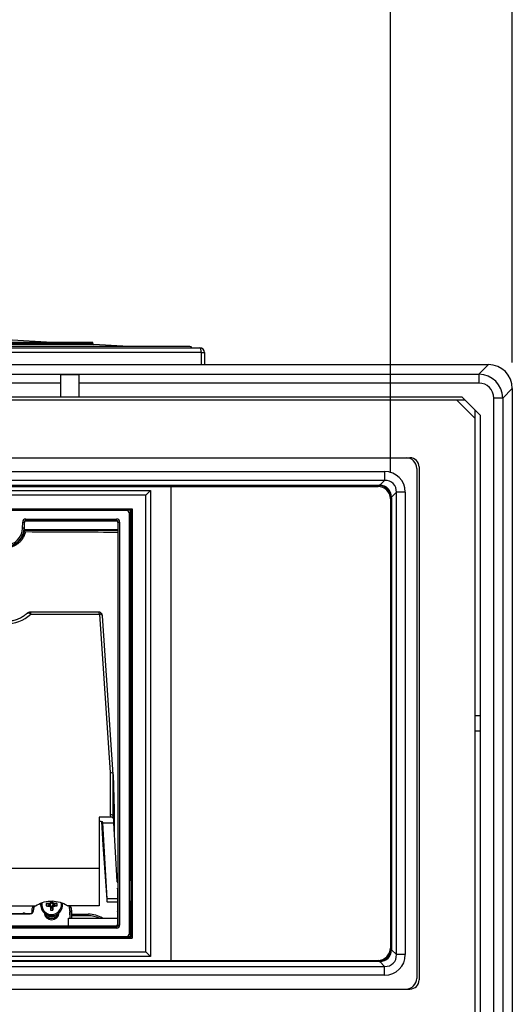
# Model space of a CAD drawing. Units: millimetres. Extents: x 20 to 208, y 5 to 292.
# Drawn here: x 76 to 95, y 184 to 222 of the extents above; entities that cross this region are included whole.
import ezdxf

# ---------------------------------------------------------------- set-up
doc = ezdxf.new("R2010")
doc.units = ezdxf.units.MM
doc.layers.add('COTA', color=7, linetype='Continuous')
doc.styles.add('SLDTEXTSTYLE0', font='TXT', dxfattribs={"width": 0.75})
doc.dimstyles.new('SLDDIMSTYLE0', dxfattribs={"dimtxt": 3.5, "dimasz": 4, "dimexe": 0, "dimexo": 0.0625, "dimgap": 0.875, "dimtad": 1, "dimdec": 0, "dimlfac": 8.5, "dimrnd": 1e-09, "dimzin": 12, "dimdsep": 46, "dimtxsty": 'SLDTEXTSTYLE0', "dimsah": 1, "dimcen": 0.09, "dimadec": 0, "dimazin": 3, "dimtfac": 1, "dimtofl": 0, "dimtmove": 0, "dimatfit": 3, "dimfxl": 0, "dimfrac": 2, "dimtolj": 1, "dimtzin": 12, "dimarcsym": 0})
doc.dimstyles.new('SLDDIMSTYLE1', dxfattribs={"dimtxt": 3.5, "dimasz": 4, "dimexe": 0, "dimexo": 0.0625, "dimgap": 0.875, "dimtad": 1, "dimdec": 0, "dimlfac": 8.5, "dimrnd": 1e-09, "dimzin": 12, "dimdsep": 46, "dimtxsty": 'SLDTEXTSTYLE0', "dimsah": 1, "dimcen": 0.09, "dimadec": 0, "dimazin": 3, "dimtfac": 1, "dimtdec": 1, "dimtofl": 0, "dimtmove": 0, "dimatfit": 3, "dimfxl": 0, "dimfrac": 2, "dimtolj": 1, "dimtzin": 12, "dimarcsym": 0})

# ---------------------------------------------------------------- blocks, each defined once
blk = doc.blocks.new('_D')
at = {"layer": 'COTA'}
for p, q in [((41.433, 209.07), (41.433, 240.986)), ((94.55, 209.07), (94.55, 240.986)), ((41.433, 239.986), (94.55, 239.986))]:
    blk.add_line(p, q, dxfattribs=at)
for points in [[(41.433, 239.986), (45.433, 239.486), (45.433, 240.486)], [(94.55, 239.986), (90.55, 240.486), (90.55, 239.486)]]:
    blk.add_solid(points, dxfattribs=at)
at = {"layer": 'COTA', "insert": (64.114, 244.498), "char_height": 3.5, "attachment_point": 1, "style": 'SLDTEXTSTYLE0'}
blk.add_mtext('452', dxfattribs=at)
blk = doc.blocks.new('_D_1')
at = {"layer": 'COTA'}
for p, q in [((46.127, 204.826), (46.127, 234.986)), ((89.856, 204.826), (89.856, 234.986)), ((46.127, 233.986), (89.856, 233.986))]:
    blk.add_line(p, q, dxfattribs=at)
for points in [[(46.127, 233.986), (50.127, 233.486), (50.127, 234.486)], [(89.856, 233.986), (85.856, 234.486), (85.856, 233.486)]]:
    blk.add_solid(points, dxfattribs=at)
at = {"layer": 'COTA', "insert": (64.114, 238.498), "char_height": 3.5, "attachment_point": 1, "style": 'SLDTEXTSTYLE0'}
blk.add_mtext('372', dxfattribs=at)

msp = doc.modelspace()

# ---------------------------------------------------------------- linework, layer by layer
at = {"color": 7, "linetype": 'Continuous', "lineweight": 25}
for p, q in [((78.3754495, 209.85074137), (67.99159551, 209.85074137)), ((76.83628843, 209.85074137), (75.08118115, 209.94272264)), ((78.40629017, 209.7948346), (78.40482095, 209.82286889)), ((82.57983081, 209.46137471), (53.40336022, 209.46137471)), ((53.46218375, 209.63784529), (82.52100728, 209.63784529)), ((82.12991336, 209.69666882), (67.99159551, 209.69666882)), ((79.77616767, 209.69666882), (78.43412233, 209.76700244)), ((82.57983081, 209.46137471), (82.69747787, 209.46137471)), ((82.69747787, 209.46137471), (82.69747787, 208.99078647)), ((42.35338149, 208.99078647), (93.62980954, 208.99078647)), ((93.26411885, 208.62509578), (93.62980954, 208.99078647)), ((42.71907218, 208.62509578), (93.26411885, 208.62509578)), ((77.1680661, 208.61262335), (77.87394845, 208.61262335)), ((77.1680661, 208.27986722), (77.1680661, 208.61262335)), ((77.87394845, 208.27986722), (77.87394845, 208.61262335)), ((93.26411885, 208.62509578), (93.26411885, 208.27986722)), ((77.1680661, 208.27986722), (58.81512492, 208.27986722)), ((77.1680661, 207.75549235), (77.1680661, 208.27986722)), ((77.87394845, 207.75549235), (77.87394845, 208.27986722)), ((93.26411885, 208.27986722), (77.87394845, 208.27986722)), ((94.55041904, 208.07017696), (94.18472835, 207.70448628)), ((94.55041904, 208.07017696), (94.55041904, 182.26433715)), ((43.57983081, 207.63784529), (92.40336022, 207.63784529)), ((58.81512492, 207.75549235), (77.1680661, 207.75549235)), ((77.1680661, 207.75549235), (77.87394845, 207.75549235)), ((77.87394845, 207.75549235), (92.60924257, 207.75549235)), ((92.40336022, 207.63784529), (93.10924257, 206.93196294)), ((92.40336022, 207.63784529), (92.72688963, 207.63784529)), ((92.71962928, 207.63784529), (92.60198222, 207.75549235)), ((92.60924257, 207.75549235), (93.31512492, 207.04961)), ((93.83949979, 182.63002784), (93.83949979, 207.70448628)), ((94.18472835, 207.70448628), (93.83949979, 207.70448628)), ((94.18472835, 207.70448628), (94.18472835, 182.63002784)), ((93.10924257, 207.25549235), (93.10924257, 206.93196294)), ((93.31512492, 207.04234965), (93.10924257, 207.248232)), ((93.10924257, 206.93196294), (93.10924257, 183.40255118)), ((93.31512492, 207.04961), (93.31512492, 183.28490412)), ((45.37394845, 205.40255118), (90.60924257, 205.40255118)), ((45.52100728, 205.40255118), (90.46218375, 205.40255118)), ((90.87394845, 204.99078647), (90.87394845, 185.34372765)), ((90.96218375, 205.04961), (90.96218375, 185.28490412)), ((46.34765058, 204.8713762), (89.63554045, 204.8713762)), ((89.63554045, 204.53046121), (46.34765058, 204.53046121)), ((89.44841067, 204.34333143), (89.63554045, 204.53046121)), ((89.63554045, 204.8713762), (89.63554045, 204.53046121)), ((46.56222561, 204.34382183), (89.42096542, 204.34382183)), ((89.42096542, 204.33184941), (46.56222561, 204.33184941)), ((46.59740619, 204.29666882), (89.38578483, 204.29666882)), ((55.3680661, 204.14372765), (80.61512492, 204.14372765)), ((80.43865434, 203.96725706), (80.61512492, 204.14372765)), ((80.61512492, 204.14372765), (80.61512492, 186.19078647)), ((81.40336022, 204.29666882), (81.40336022, 186.03784529)), ((89.38578483, 204.29666882), (89.42096542, 204.33184941)), ((89.42096542, 204.34382183), (89.42096542, 204.33184941)), ((80.43865434, 203.96725706), (55.54453669, 203.96725706)), ((80.43865434, 186.36725706), (80.43865434, 203.96725706)), ((89.89148198, 203.86133285), (89.85630139, 203.82615226)), ((89.85630139, 203.82615226), (89.85630139, 186.50836186)), ((89.89148198, 186.47318127), (89.89148198, 203.86133285)), ((89.9034544, 203.86133285), (89.89148198, 203.86133285)), ((90.09009378, 204.07590788), (89.902964, 203.8887781)), ((89.9034544, 203.86133285), (89.9034544, 186.47318127)), ((90.43100878, 204.07590788), (90.09009378, 204.07590788)), ((90.09009378, 186.25860624), (90.09009378, 204.07590788)), ((90.43100878, 204.07590788), (90.43100878, 186.25860624)), ((56.07394845, 203.43784529), (79.90924257, 203.43784529)), ((79.87394845, 203.40255118), (56.10924257, 203.40255118)), ((79.85238837, 203.38099109), (75.18382753, 203.38099109)), ((79.69748234, 203.36725706), (75.21968368, 203.36725706)), ((79.85238837, 203.38099109), (79.87394845, 203.40255118)), ((79.85238837, 189.48293479), (79.85238837, 203.38099109)), ((79.87394845, 186.93196294), (79.87394845, 203.40255118)), ((79.90924257, 203.43784529), (79.90924257, 186.89666882)), ((75.81974367, 203.04321654), (79.3146183, 203.04321654)), ((75.81974367, 202.98439525), (75.81974367, 203.04321654)), ((79.3146183, 202.98439525), (75.81974367, 202.98439525)), ((75.81974367, 202.98439525), (75.83135072, 202.97258383)), ((79.30280688, 202.97258383), (79.3146183, 202.98439525)), ((79.3146183, 202.98439525), (79.3146183, 203.04321654)), ((79.81512492, 187.07313493), (79.81512492, 203.24961448)), ((75.69789034, 202.68536717), (75.70211901, 202.92762711)), ((75.75670267, 202.6843406), (75.69789034, 202.68536717)), ((75.70211901, 202.92762711), (75.76093134, 202.92660054)), ((75.76093134, 202.92660054), (75.75670267, 202.6843406)), ((75.76851229, 202.68413446), (75.75670267, 202.6843406)), ((75.77253838, 202.91478912), (75.76093134, 202.92660054)), ((79.36162817, 202.6227232), (75.76480484, 202.6227232)), ((79.3585481, 202.60058185), (75.7652729, 202.60058185)), ((79.3585481, 202.61656259), (75.76723962, 202.61656259)), ((75.76851229, 202.68413446), (75.77253838, 202.91478912)), ((75.83135072, 202.97258383), (79.30280688, 202.97258383)), ((79.36162817, 202.6227232), (79.3585481, 202.61656259)), ((79.3585481, 202.61656259), (79.3585481, 189.37902176)), ((79.37343959, 202.92557396), (79.36162817, 202.91376254)), ((79.36162817, 202.91376254), (79.36162817, 202.6227232)), ((79.37343959, 187.39717545), (79.37343959, 202.92557396)), ((79.37343959, 202.92557396), (79.43226088, 202.92557396)), ((79.43226088, 202.92557396), (79.43226088, 187.39717545)), ((78.61166954, 199.45859783), (76.00890925, 199.45859783)), ((76.00890925, 199.37454786), (78.65461799, 199.37454786)), ((78.65461799, 199.37454786), (79.07226098, 193.2698607)), ((79.18979476, 193.19991405), (78.77199069, 199.30695566)), ((93.31512492, 195.46137471), (93.10924257, 195.46137471)), ((93.31512492, 194.87313941), (93.10924257, 194.87313941)), ((79.07226098, 193.2698607), (79.07226098, 191.64816608)), ((79.18989012, 191.57582998), (79.18989012, 193.197918)), ((79.18989012, 193.197918), (79.22688963, 191.83614312)), ((79.07226098, 191.64816608), (79.07725025, 191.56062784)), ((79.22688963, 191.83614312), (79.22688963, 190.84685645)), ((79.07725025, 191.56062784), (78.63865434, 191.56062784)), ((78.63865434, 191.56062784), (78.63865434, 189.58153868)), ((78.72711172, 191.38669708), (78.63865434, 191.38669708)), ((78.73066696, 191.38662809), (78.78196222, 190.48663735)), ((78.78619907, 191.33376163), (78.78598905, 191.349216)), ((78.95302098, 188.40682067), (78.78619907, 191.33376163)), ((78.78619907, 191.33376163), (79.19913832, 191.33376163)), ((79.19499146, 191.48632556), (79.18989012, 191.57582998)), ((79.19499146, 191.48632556), (79.19913832, 191.33376163)), ((79.19913832, 191.33376163), (79.32766491, 189.07872363)), ((78.78196222, 190.48663735), (78.93891486, 188.38361736)), ((78.63865434, 189.58153868), (57.34453669, 189.58153868)), ((78.63865434, 189.58153868), (78.63865434, 188.1425311)), ((79.35238796, 189.37286162), (79.34982123, 189.20305272)), ((79.3585481, 189.37902176), (79.35238796, 189.37286162)), ((79.85238837, 189.48293479), (79.81512492, 189.48293479)), ((79.84751168, 189.47805811), (79.81512492, 189.47805811)), ((79.84751168, 189.47805811), (79.85238837, 189.48293479)), ((79.84751168, 189.12224446), (79.84751168, 189.47805811)), ((79.34930789, 189.10116738), (79.34930789, 189.04656268)), ((76.6030112, 188.22174517), (76.6030112, 188.13629836)), ((76.6030112, 188.22174517), (76.74453669, 188.19078647)), ((76.71492549, 188.22906525), (76.78184931, 188.21229738)), ((76.74453669, 188.19078647), (76.78184931, 188.21229738)), ((76.74453669, 188.16725706), (76.74453669, 188.19078647)), ((76.7662486, 188.28115556), (76.78962125, 188.22577851)), ((76.78184931, 188.21229738), (76.78962125, 188.22577851)), ((76.78758108, 188.32174319), (76.80336022, 188.24961)), ((76.78962125, 188.22577851), (76.80336022, 188.24961)), ((76.80336022, 188.24961), (76.82688963, 188.24961)), ((76.84153044, 188.31653943), (76.82688963, 188.24961)), ((76.82688963, 188.24961), (76.8406286, 188.22577851)), ((76.86400124, 188.28115556), (76.8406286, 188.22577851)), ((76.8406286, 188.22577851), (76.84840054, 188.21229738)), ((76.91532436, 188.22906525), (76.84840054, 188.21229738)), ((76.84840054, 188.21229738), (76.88571316, 188.19078647)), ((76.86400124, 188.28115556), (76.86268319, 188.31449911)), ((77.02723865, 188.22174517), (76.88571316, 188.19078647)), ((76.88571316, 188.19078647), (76.88571316, 188.16725706)), ((77.02723865, 188.13629836), (77.02723865, 188.22174517)), ((78.94964776, 188.2911962), (79.35982592, 188.2911962)), ((79.35986749, 188.40682067), (78.95302098, 188.40682067)), ((79.34930789, 188.2911962), (79.34930789, 187.66137471)), ((79.84751168, 186.95839971), (79.84751168, 188.31815201)), ((59.79059582, 188.1425311), (76.1925952, 188.1425311)), ((68.37394845, 187.83373822), (75.99369904, 187.83373822)), ((68.3862797, 187.83784529), (75.99369904, 187.83784529)), ((75.99369904, 187.83784529), (75.99369904, 187.83373822)), ((76.05831635, 187.86000504), (76.0591885, 187.90986374)), ((76.11104559, 187.94708899), (76.11514218, 187.94679563)), ((76.6030112, 188.13629836), (76.74453669, 188.16725706)), ((76.71492549, 188.12897828), (76.78184931, 188.14574615)), ((76.78184931, 188.14574615), (76.74453669, 188.16725706)), ((76.78962125, 188.13226502), (76.7662486, 188.07688797)), ((76.80336022, 188.10843353), (76.77240152, 187.96690804)), ((76.77240152, 187.96690804), (76.81512492, 187.96608154)), ((76.78962125, 188.13226502), (76.78184931, 188.14574615)), ((76.78962125, 188.13226502), (76.80336022, 188.10843353)), ((76.82688963, 188.10843353), (76.80336022, 188.10843353)), ((76.81512492, 187.96608154), (76.85784833, 187.96690804)), ((76.84840054, 188.14574615), (76.82688963, 188.10843353)), ((76.82688963, 188.10843353), (76.85784833, 187.96690804)), ((76.84840054, 188.14574615), (76.86188167, 188.15351809)), ((76.8651684, 188.07882233), (76.84840054, 188.14574615)), ((76.88571316, 188.16725706), (76.86188167, 188.15351809)), ((76.91725872, 188.13014544), (76.86188167, 188.15351809)), ((77.02723865, 188.13629836), (76.88571316, 188.16725706)), ((78.63865434, 188.1425311), (77.43765464, 188.1425311)), ((77.5169002, 187.89666882), (77.5169002, 187.66137471)), ((77.52100728, 187.89666882), (77.5169002, 187.89666882)), ((77.57705196, 187.90996831), (77.52089977, 187.90898817)), ((77.52522188, 187.66137471), (77.52089977, 187.90898817)), ((77.52100728, 187.89666882), (77.52100728, 187.66137471)), ((77.57705196, 187.90996831), (77.58143899, 187.66137471)), ((77.57873997, 187.81431588), (78.22756312, 187.81431588)), ((78.22756312, 187.75651896), (78.22756312, 187.81431588)), ((77.46399973, 187.368646), (77.46399973, 187.66137471)), ((77.46399973, 187.66137471), (79.35162779, 187.66137471)), ((79.35162779, 187.66137471), (79.35162779, 187.41898725)), ((56.66857273, 187.33835416), (79.3146183, 187.33835416)), ((79.3146183, 187.27953287), (56.66857273, 187.27953287)), ((68.37394845, 187.368646), (77.46399973, 187.368646)), ((79.29254106, 187.3604314), (77.46399973, 187.368646)), ((79.3146183, 187.33835416), (79.29254106, 187.3604314)), ((79.3146183, 187.33835416), (79.3146183, 187.27953287)), ((79.35162779, 187.41898725), (79.37343959, 187.39717545)), ((79.37343959, 187.39717545), (79.43226088, 187.39717545)), ((56.07394845, 186.89666882), (79.90924257, 186.89666882)), ((56.10924257, 186.93196294), (79.87394845, 186.93196294)), ((56.28570868, 186.95549235), (79.69748234, 186.95549235)), ((79.72347555, 186.95839971), (79.84751168, 186.95839971)), ((79.84751168, 186.95839971), (79.87394845, 186.93196294)), ((55.54453669, 186.36725706), (80.43865434, 186.36725706)), ((80.43865434, 186.36725706), (80.61512492, 186.19078647)), ((89.85630139, 186.50836186), (89.89148198, 186.47318127)), ((89.9034544, 186.47318127), (89.89148198, 186.47318127)), ((89.902964, 186.44573601), (90.09009378, 186.25860624)), ((46.56222561, 186.00266471), (89.42096542, 186.00266471)), ((89.42096542, 185.99069228), (46.56222561, 185.99069228)), ((46.59740619, 186.03784529), (89.38578483, 186.03784529)), ((80.61512492, 186.19078647), (55.3680661, 186.19078647)), ((89.42096542, 186.00266471), (89.38578483, 186.03784529)), ((89.42096542, 185.99069228), (89.42096542, 186.00266471)), ((89.63554045, 185.80405291), (89.44841067, 185.99118268)), ((90.43100878, 186.25860624), (90.09009378, 186.25860624)), ((46.34765058, 185.80405291), (89.63554045, 185.80405291)), ((89.63554045, 185.46313791), (89.63554045, 185.80405291)), ((89.63554045, 185.46313791), (46.34765058, 185.46313791)), ((45.37394845, 184.93196294), (90.60924257, 184.93196294)), ((45.52100728, 184.93196294), (90.46218375, 184.93196294))]:
    msp.add_line(p, q, dxfattribs=at)
at = {"color": 8, "linetype": 'Continuous', "lineweight": 25}
for p, q in [((78.40482095, 209.82286889), (67.99159551, 209.82286889)), ((78.40629017, 209.7948346), (67.99159551, 209.7948346)), ((78.43412233, 209.76700244), (67.99159551, 209.76700244)), ((82.57983081, 208.99078647), (82.57983081, 209.46137471)), ((76.00890925, 199.37454786), (76.00890925, 199.45859783)), ((78.78586908, 191.351321), (78.78598905, 191.349216)), ((75.74646366, 187.87273289), (75.73413161, 187.83784529)), ((75.73808766, 187.83784529), (75.74943439, 187.87273289)), ((76.0591885, 187.90986374), (76.10182118, 187.90911959)), ((78.22756312, 187.75651896), (77.57975994, 187.75651896))]:
    msp.add_line(p, q, dxfattribs=at)
at = {"color": 7, "linetype": 'Continuous', "lineweight": 25, "flags": 128}
for points in [[(78.77187024, 199.30808597), (78.7692314, 199.32312967), (78.76228709, 199.337383), (78.75129769, 199.35031155), (78.73667523, 199.36143056), (78.71896798, 199.37032312), (78.69883987, 199.37665582), (78.67704558, 199.38019122), (78.6544023, 199.38079675)], [(76.11104559, 187.94708899), (76.1467223, 188.12362218), (76.1574586, 188.15307652)], [(76.11514218, 187.94679563), (76.1506113, 188.12230168), (76.16171518, 188.15268493)], [(77.47242264, 188.1425311), (77.49405782, 188.07426009), (77.5169002, 187.89666882)], [(77.47680584, 188.1425311), (77.49803121, 188.07529943), (77.52100728, 187.89666882)]]:
    msp.add_lwpolyline(points, dxfattribs=at)
at = {"color": 8, "linetype": 'Continuous', "lineweight": 25, "flags": 128}
msp.add_lwpolyline([(78.77199069, 199.30695566), (78.7694829, 199.31942129), (78.76256293, 199.33311077), (78.75158608, 199.34551548), (78.73696489, 199.35616922), (78.71924887, 199.36467159), (78.69910383, 199.37070304), (78.67728689, 199.37403689), (78.65461799, 199.37454786)], dxfattribs=at)
at = {"color": 7, "linetype": 'Continuous', "lineweight": 25}
for centre, radius, start, end in [((78.3754495, 209.8213296), 0.02941176, 3, 90), ((78.43566162, 209.7963739), 0.02941176, 183, 267), ((82.12991336, 209.60843353), 0.08823529, 19.471220634, 90), ((82.52100728, 209.46137471), 0.17647059, 0, 90), ((90.46218375, 204.99078647), 0.41176471, 0, 90), ((90.60924257, 205.04961), 0.35294118, 0, 90), ((89.4303004, 204.34966929), 0.01918724, 289.287953963, 340.712046037), ((89.90930186, 203.87066783), 0.01918724, 109.287953964, 160.712046036), ((75.05041904, 202.69666882), 0.72128271, 186.376469859, 353.623530141), ((75.05041904, 202.69666882), 0.70639122, 181, 359), ((75.05041904, 202.69666882), 0.64756993, 181, 359), ((74.04364183, 201.11352879), 2.2631984, 39.165870892, 41.075898173), ((75.05041904, 202.69666882), 0.71820264, 354.090395378, 359), ((75.05041904, 200.44057072), 1.43356487, 228.040426539, 311.959573461), ((76.00890925, 199.22330372), 0.23529412, 90, 134.744330586), ((79.81512492, 189.07313941), 0.05882353, 52.290242509, 90), ((76.81512492, 188.17902176), 0.42352941, 171.71052919, 7.674973468), ((79.81512492, 188.36725706), 0.05882353, 270, 307.709757491), ((75.99369904, 187.95549235), 0.11764706, 270, 355.903956242), ((75.99369904, 187.95549235), 0.12175413, 270, 355.903956242), ((76.81512492, 187.89666882), 0.29411765, 184.540667321, 355.459332679), ((76.81512492, 187.89666882), 0.24705882, 196.068459372, 343.931540629), ((78.22756312, 186.75549235), 1.05882353, 58.821164461, 90), ((76.81512492, 187.89666882), 0.18823529, 217.168899662, 322.831100337), ((89.90930186, 186.46384628), 0.01918724, 199.287953964, 250.712046036), ((89.4303004, 185.98484483), 0.01918724, 19.287953963, 70.712046037), ((90.46218375, 185.34372765), 0.41176471, 270, 0), ((90.60924257, 185.28490412), 0.35294118, 270, 0)]:
    msp.add_arc(centre, radius, start, end, dxfattribs=at)
at = {"color": 8, "linetype": 'Continuous', "lineweight": 25}
for centre, radius, start, end in [((75.91500044, 199.26787727), 0.14211783, 48.640515027, 120.141270699), ((76.81512492, 188.17902176), 0.37565858, 166.558311422, 11.541269296), ((78.22756312, 186.75651896), 1, 64.803860775, 90)]:
    msp.add_arc(centre, radius, start, end, dxfattribs=at)
at = {"color": 7, "linetype": 'Continuous', "lineweight": 25}
for centre, major_axis, ratio, start_param, end_param in [((82.52100728, 209.46137471), (0, 0.17647059), 0.3333333333, 4.7123889804, 6.2831853072), ((93.58821613, 208.02858356), (-0.69493012, -0.69493012), 0.9576678949, 2.3778148626, 3.9053704445), ((93.23812297, 207.6784904), (0.67333372, 0.67333372), 0.9883839791, 5.5194075162, 7.0469630981), ((93.23812297, 207.6784904), (-0.43433132, -0.43433132), 0.9576678949, 2.3778148626, 3.9053704445), ((89.57842839, 204.01879582), (0.62273025, 0.62273025), 0.9351131265, 5.5313058929, 7.0350647215), ((89.57842839, 204.01879582), (0.38935678, 0.38935678), 0.8546303785, 5.5313058929, 7.0350647215), ((89.38564148, 203.8260089), (0.3328575, 0.3328575), 0.9996954599, 5.497939437, 7.0684311773), ((89.36332019, 203.46277262), (0.35672799, 0.81921227), 0.9089598169, 0.3435215852, 0.3768880411), ((89.36332019, 203.80368762), (0.22209198, 0.49331502), 0.8494986843, 0.3321205495, 0.3654870054), ((89.42273015, 203.86309758), (0.33275613, -0.33275613), 0.9923370186, 0.8189169125, 2.3226757411), ((89.42273015, 203.86309758), (0.34632385, 0.34632385), 0.9608236008, 5.5313058929, 7.0350647215), ((89.36332019, 203.80368762), (0.49331502, 0.22209198), 0.8494986843, 5.9176983018, 5.9510647577), ((89.02240519, 203.80368762), (0.81921227, 0.35672799), 0.9089598169, 5.9062972661, 5.939663722), ((79.69747339, 203.24960552), (0.08319537, 0.08319537), 0.9999238505, 5.49782522, 7.0685453944), ((75.81975247, 202.925565), (0.08246609, -0.0839181), 0.9999251565, 2.3649585539, 3.9182267533), ((75.81975247, 202.925565), (-0.04123921, 0.04196533), 0.9997755088, 5.5065512075, 7.0598194069), ((79.31460934, 202.925565), (-0.08319537, -0.08319537), 0.9999238505, 2.3562325664, 3.9269527408), ((79.31460934, 202.925565), (0.04160402, 0.04160402), 0.999771592, 5.49782522, 7.0685453944), ((75.05041904, 202.24257137), (0, 0.90826407), 0.8660473877, 5.1367788394, 5.1442345866), ((75.83135512, 202.91375806), (0.04123304, -0.04195905), 0.9999251565, 2.3649585539, 3.9182267533), ((79.3028024, 202.91375806), (-0.04159768, -0.04159768), 0.9999238505, 2.3562325664, 3.9269527408), ((67.99159551, 202.4950959), (13.45113115, 0), 0.0043633508, 0.5641273359, 0.9516025712), ((78.65667434, 199.22330372), (-0.00604556, 0.23529411), 0.0101419881, 5.4102600966, 5.4454557256), ((78.77414227, 199.22933945), (-0.00604742, 0.117647), 0.0202438975, 5.4094800823, 5.4446757114), ((79.07226098, 193.19423862), (0.11761874, 0.00401866), 0.6423473628, 6.2786951579, 7.8320381922), ((79.07226098, 191.57254401), (0.11762738, 0.00334939), 0.6424818164, 6.2823462592, 7.8356892935), ((78.72711172, 191.34888604), (0.05887957, 0), 0.6421758183, 0.0087266463, 1.5707963268), ((79.07725025, 191.48500577), (0.11775914, 0), 0.6421758183, 0.0174532925, 1.5707963268), ((79.35033458, 189.10116738), (0, 0.11764706), 0.0087268678, 0.5235987756, 1.5707963268), ((79.35598137, 188.36725706), (0, 0.44705882), 0.0087268678, 4.7123889804, 6.4490780023), ((78.92437293, 188.93825502), (-0.02528635, 0.6470586), 0.0213406, 2.5997066182, 3.7478556091), ((79.35598137, 188.36725706), (0, 0.44705882), 0.0087268678, 1.7417641423, 4.7123889804), ((68.21921226, 165.68749681), (9.17034672, 21.86635367), 0.408705495, 0.1696105798, 0.1698973939), ((79.29253656, 187.41925719), (0.05452422, -0.02292576), 0.993599049, 5.1082028031, 6.6789229775), ((79.31460934, 187.39718441), (-0.08319537, 0.08319537), 0.9999238505, 2.3562325664, 3.9269527408), ((79.31460934, 187.39718441), (0.04160402, -0.04160402), 0.999771592, 5.49782522, 7.0685453944), ((79.69747339, 187.07314389), (0.08319537, -0.08319537), 0.9999238505, 5.49782522, 7.0685453944), ((89.38564148, 186.50850521), (-0.3328575, 0.3328575), 0.9996954599, 2.3563467834, 3.9268385237), ((89.42273015, 186.47141654), (0.33275613, 0.33275613), 0.9923370186, 3.9605095661, 5.4642683947), ((89.42273015, 186.47141654), (0.34632385, -0.34632385), 0.9608236008, 5.5313058929, 7.0350647215), ((89.36332019, 186.5308265), (0.49331502, -0.22209198), 0.8494986843, 0.3321205495, 0.3654870054), ((89.02240519, 186.5308265), (0.81921227, -0.35672799), 0.9089598169, 0.3435215852, 0.3768880411), ((89.36332019, 186.5308265), (-0.22209198, 0.49331502), 0.8494986843, 2.7761056482, 2.8094721041), ((89.36332019, 186.8717415), (-0.35672799, 0.81921227), 0.9089598169, 2.7647046125, 2.7980710684), ((89.57842839, 186.3157183), (-0.62273025, 0.62273025), 0.9351131265, 2.3897132393, 3.8934720679), ((89.57842839, 186.3157183), (-0.38935678, 0.38935678), 0.8546303785, 2.3897132393, 3.8934720679)]:
    msp.add_ellipse(centre, major_axis=major_axis, ratio=ratio, start_param=start_param, end_param=end_param, dxfattribs=at)
at = {"color": 8, "linetype": 'Continuous', "lineweight": 25}
msp.add_ellipse((78.53884788, 199.22330372), major_axis=(0.08322944, 0.23354341), ratio=0.3442243462, start_param=5.5677799947, end_param=6.4052489917, dxfattribs=at)
at = {"color": 7, "linetype": 'Continuous', "lineweight": 25}
for points, knots in [([(75.79834669, 202.54289154), (75.79355446, 202.51964672), (75.78769056, 202.49668862), (75.77382572, 202.4513425), (75.76582165, 202.42899714), (75.73925321, 202.36429669), (75.71800416, 202.32372263), (75.66894627, 202.24726326), (75.64147892, 202.21199272), (75.58221118, 202.14785429), (75.55003171, 202.1186038), (75.48233688, 202.06665142), (75.44704538, 202.04404968), (75.37375068, 202.00503051), (75.33547637, 201.98853723), (75.21867609, 201.94902724), (75.13865126, 201.93564399), (74.97424682, 201.9347852), (74.89348109, 201.94733265), (74.77472031, 201.98642673), (74.73532679, 202.00307115), (74.66026425, 202.04256787), (74.62426897, 202.06548258), (74.57275375, 202.10486094), (74.55599703, 202.11882545), (74.5233729, 202.14853212), (74.50741851, 202.16437231), (74.46174379, 202.21397606), (74.43426358, 202.24965198), (74.38547411, 202.32635269), (74.36410349, 202.36750158), (74.32862649, 202.45530186), (74.31509653, 202.50047638), (74.30578275, 202.54691957)], [0, 0, 0, 0, 0.03125, 0.03125, 0.0625, 0.0625, 0.125, 0.125, 0.1875, 0.1875, 0.25, 0.25, 0.3125, 0.3125, 0.375, 0.375, 0.5, 0.5, 0.625, 0.625, 0.6875, 0.6875, 0.75, 0.75, 0.78125, 0.78125, 0.8125, 0.8125, 0.875, 0.875, 0.9375, 0.9375, 1, 1, 1, 1]), ([(75.84327526, 199.39042255), (75.82513792, 199.37343916), (75.76971239, 199.32153997), (75.65572936, 199.24469654), (75.49612612, 199.17106115), (75.31913107, 199.12084042), (75.13212864, 199.09612783), (74.94215763, 199.09801092), (74.75672036, 199.12629166), (74.58296163, 199.17941803), (74.42798295, 199.25471285), (74.32248224, 199.32896261), (74.27187185, 199.37687603), (74.25756282, 199.39042255)], [0, 0, 0, 0, 0.0497437923, 0.1520110565, 0.2538105846, 0.3552442159, 0.4565288939, 0.5577288135, 0.6587849159, 0.7595738668, 0.8600794038, 0.9604403695, 1, 1, 1, 1]), ([(78.77176488, 199.3102267), (78.76804452, 199.3314583), (78.76093844, 199.37201178), (78.72230053, 199.42204594), (78.67194551, 199.45069013), (78.63101424, 199.46068396), (78.61098698, 199.45790465), (78.60816115, 199.45751249)], [0, 0, 0, 0, 0.2584200403, 0.4935960077, 0.7376429963, 0.9629816865, 1, 1, 1, 1]), ([(79.32766491, 189.07872363), (79.32862645, 189.07370921), (79.33054952, 189.06368039), (79.34030021, 189.05118476), (79.34982951, 189.04593299), (79.35398576, 189.04364241)], [0, 0, 0, 0, 0.3605507215, 0.7211007519, 1, 1, 1, 1]), ([(76.1925952, 188.1425311), (76.27776877, 188.18728294), (76.4480347, 188.27674395), (76.76145909, 188.34005463), (77.07291284, 188.30795117), (77.29861058, 188.22060077), (77.40736878, 188.15953584), (77.43765464, 188.1425311)], [0, 0, 0, 0, 0.2306906661, 0.461161389, 0.6898225553, 0.9136249792, 1, 1, 1, 1]), ([(76.71492549, 188.22906525), (76.70136829, 188.22851041), (76.67574643, 188.22746182), (76.63839529, 188.22513625), (76.61481539, 188.22287644), (76.6030112, 188.22174517)], [0, 0, 0, 0, 0.35945743519, 0.67934162065, 1, 1, 1, 1]), ([(76.7662486, 188.28115556), (76.76551268, 188.27550888), (76.76401853, 188.26404429), (76.75478644, 188.24850859), (76.74118641, 188.23634133), (76.72688923, 188.23019768), (76.71787986, 188.22934489), (76.71492549, 188.22906525)], [0, 0, 0, 0, 0.2127951616, 0.4320426485, 0.659473077, 0.8883335803, 1, 1, 1, 1]), ([(76.76798978, 188.3236329), (76.76785852, 188.32121868), (76.76709414, 188.30715986), (76.76663166, 188.29293647), (76.7662486, 188.28115556)], [0, 0, 0, 0, 0.17172242433, 1, 1, 1, 1]), ([(76.91532436, 188.22906525), (76.90967713, 188.22986106), (76.89834687, 188.23145774), (76.88311217, 188.24080562), (76.87120641, 188.25437925), (76.86509253, 188.26881996), (76.86427838, 188.27802291), (76.86400124, 188.28115556)], [0, 0, 0, 0, 0.2129381573, 0.4272263597, 0.6523154199, 0.8816492642, 1, 1, 1, 1]), ([(77.02723865, 188.22174517), (77.01399844, 188.22299974), (76.98897627, 188.2253707), (76.95157938, 188.22759593), (76.92741837, 188.22857511), (76.91532436, 188.22906525)], [0, 0, 0, 0, 0.35949049348, 0.6793872462, 1, 1, 1, 1]), ([(75.70928552, 187.82948468), (75.7114412, 187.83520337), (75.71605257, 187.8474366), (75.72515871, 187.86139319), (75.7350721, 187.86988548), (75.74190641, 187.87253332), (75.74558981, 187.87269462), (75.74646366, 187.87273289)], [0, 0, 0, 0, 0.284755541, 0.609140619, 0.7933800528, 0.9509817264, 1, 1, 1, 1]), ([(75.74943439, 187.87273289), (75.75223815, 187.87234813), (75.75853132, 187.87148452), (75.76858041, 187.86341742), (75.77715119, 187.85203314), (75.78036775, 187.84176465), (75.78159547, 187.83784529)], [0, 0, 0, 0, 0.1841062046, 0.4132343304, 0.776038936, 1, 1, 1, 1]), ([(76.0591885, 187.90986374), (76.06106118, 187.95064424), (76.06479917, 188.032045), (76.09298837, 188.10575077), (76.10705522, 188.1425311)], [0, 0, 0, 0, 0.500984306, 1, 1, 1, 1]), ([(76.6030112, 188.13629836), (76.61625141, 188.13504379), (76.64127358, 188.13267283), (76.67867047, 188.1304476), (76.70283148, 188.12946842), (76.71492549, 188.12897828)], [0, 0, 0, 0, 0.3594904935, 0.6793872462, 1, 1, 1, 1]), ([(76.71492549, 188.12897828), (76.72057272, 188.12818247), (76.73190298, 188.12658579), (76.74713768, 188.11723791), (76.75904344, 188.10366428), (76.76515732, 188.08922357), (76.76597147, 188.08002062), (76.7662486, 188.07688797)], [0, 0, 0, 0, 0.21293815732, 0.42722635966, 0.65231541988, 0.88164926413, 1, 1, 1, 1]), ([(76.7662486, 188.07688797), (76.76674119, 188.06333335), (76.76766017, 188.03804546), (76.7696536, 188.00135402), (76.7714849, 187.97839815), (76.77240152, 187.96690804)], [0, 0, 0, 0, 0.3658853414, 0.6826064565, 1, 1, 1, 1]), ([(76.8651684, 188.07882233), (76.86461357, 188.06526513), (76.86356498, 188.03964327), (76.86123941, 188.00229213), (76.8589796, 187.97871223), (76.85784833, 187.96690804)], [0, 0, 0, 0, 0.3594574352, 0.6793416207, 1, 1, 1, 1]), ([(76.8651684, 188.07882233), (76.86596422, 188.08446956), (76.8675609, 188.09579982), (76.87690878, 188.11103452), (76.8904824, 188.12294028), (76.90492312, 188.12905416), (76.91412607, 188.12986831), (76.91725872, 188.13014544)], [0, 0, 0, 0, 0.2129381573, 0.4272263597, 0.6523154199, 0.8816492642, 1, 1, 1, 1]), ([(76.91725872, 188.13014544), (76.93081334, 188.13063803), (76.95610123, 188.13155701), (76.99279267, 188.13355044), (77.01574854, 188.13538174), (77.02723865, 188.13629836)], [0, 0, 0, 0, 0.3658853414, 0.6826064565, 1, 1, 1, 1]), ([(77.53039281, 188.1425311), (77.53820126, 188.12514579), (77.56887297, 188.05685593), (77.57594292, 187.97135338), (77.57704725, 187.91022885), (77.57705196, 187.90996831)], [0, 0, 0, 0, 0.2537714109, 0.9968192431, 1, 1, 1, 1])]:
    msp.add_open_spline(points, degree=3, knots=knots, dxfattribs=at)

# ---------------------------------------------------------------- dimensions: what is measured, and where the dimension line sits
at = {"layer": 'COTA'}
for base, p1, p2, dimstyle, picture, middle in [((94.5504190416, 239.9863995018), (41.4327719828, 208.0701769639), (94.5504190416, 208.0701769639), 'SLDDIMSTYLE0', '_D', (67.9915955122, 239.9863995018)), ((89.85630139, 233.9863995), (46.12688963, 203.82615226), (89.85630139, 203.82615226), 'SLDDIMSTYLE1', '_D_1', (67.99159551, 233.9863995))]:
    dim = msp.add_linear_dim(base=base, p1=p1, p2=p2, angle=0, dimstyle=dimstyle, dxfattribs=at)
    dim.commit()
    dim.dimension.update_dxf_attribs({"geometry": picture, "text_midpoint": middle, "dimtype": 160})

doc.saveas('drawing.dxf')
